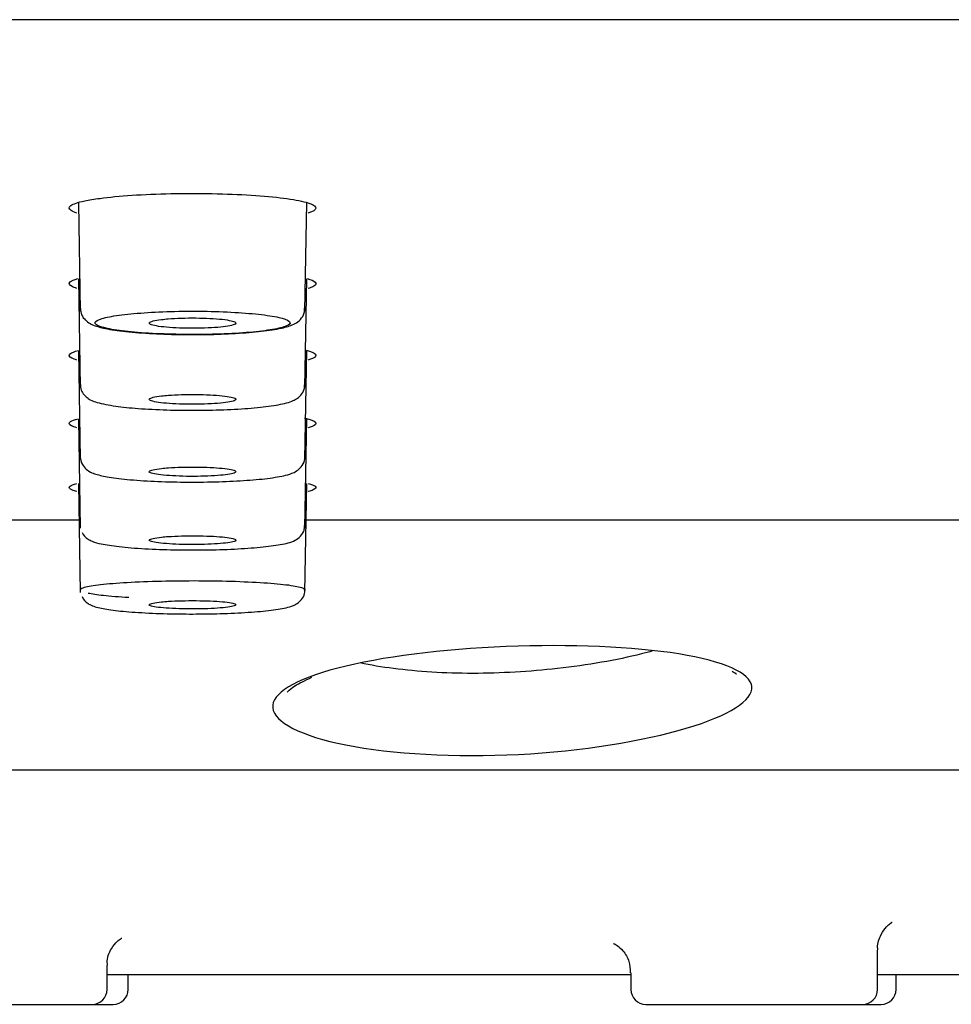
# Model space of a CAD drawing. Units: millimetres. Extents: x -18 to 652, y -18 to 716.
# Drawn here: x 119 to 131, y 539 to 552 of the extents above; entities that cross this region are included whole.
import ezdxf

# ---------------------------------------------------------------- set-up
doc = ezdxf.new("R2010")
doc.units = ezdxf.units.MM
for name, color, linetype in [('$DDT_AUDIT_GENERATED_(115)', 7, 'Continuous'), ('$DDT_AUDIT_GENERATED_(2CD)', 7, 'Continuous'), ('$DDT_AUDIT_GENERATED_(2EF)', 7, 'Continuous'), ('$DDT_AUDIT_GENERATED_(77)', 7, 'Continuous'), ('$DDT_AUDIT_GENERATED_(95)', 7, 'Continuous'), ('Default', 7, 'Continuous')]:
    doc.layers.add(name, color=color, linetype=linetype)

# ---------------------------------------------------------------- blocks, each defined once
blk = doc.blocks.new('SE')
at = {"layer": '$DDT_AUDIT_GENERATED_(115)', "color": 7, "linetype": 'Continuous'}
for p, q in [((119.771, 549.279), (119.796, 547.832)), ((122.802, 547.832), (122.827, 549.285)), ((119.771, 548.265), (119.796, 546.814)), ((122.802, 546.814), (122.827, 548.265)), ((119.869, 547.714), (119.888, 547.695)), ((119.771, 547.301), (119.796, 545.848)), ((122.802, 545.848), (122.827, 547.303)), ((119.771, 546.389), (119.796, 544.933)), ((122.802, 544.933), (122.827, 546.392)), ((119.771, 545.53), (119.796, 544.071)), ((122.802, 544.071), (122.827, 545.529))]:
    blk.add_line(p, q, dxfattribs=at)
for centre, radius, start, end in [((119.977, 547.854), 0.177, 174.524, 232.2128), ((119.957, 546.832), 0.158, 172.1146, 227.901), ((119.965, 546.788), 0.135, 212.415, 243.3387), ((119.972, 545.84), 0.154, 207.9485, 240.0171), ((119.995, 544.949), 0.188, 203.5491, 240.6859), ((119.976, 544.071), 0.165, 199.1972, 243.2327)]:
    blk.add_arc(centre, radius, start, end, dxfattribs=at)
for points, knots in [([(119.888, 547.695), (119.89, 547.693), (119.914, 547.67), (119.985, 547.641), (120.112, 547.6), (120.356, 547.563), (120.707, 547.533), (121.116, 547.518), (121.535, 547.519), (121.931, 547.536), (122.272, 547.566), (122.513, 547.608), (122.642, 547.647), (122.738, 547.711), (122.797, 547.793), (122.797, 547.848), (122.797, 547.871)], [0, 0, 0, 0, 0.003119, 0.041025, 0.116631, 0.216173, 0.321139, 0.422164, 0.522058, 0.621879, 0.722322, 0.82507, 0.909032, 0.948259, 0.981959, 1, 1, 1, 1]), ([(120.014, 547.651), (120.039, 547.634), (120.089, 547.617), (120.161, 547.601), (120.232, 547.586), (120.327, 547.572), (120.437, 547.56), (120.547, 547.548), (120.676, 547.539), (120.812, 547.532), (120.947, 547.526), (121.093, 547.522), (121.239, 547.521), (121.384, 547.52), (121.532, 547.522), (121.671, 547.527), (121.81, 547.532), (121.943, 547.54), (122.061, 547.55), (122.179, 547.561), (122.284, 547.573), (122.367, 547.588), (122.45, 547.602), (122.514, 547.618), (122.554, 547.635), (122.594, 547.652), (122.61, 547.67), (122.6, 547.687), (122.591, 547.705), (122.556, 547.722), (122.498, 547.738), (122.441, 547.754), (122.359, 547.77), (122.259, 547.782), (122.16, 547.795), (122.041, 547.806), (121.911, 547.814), (121.782, 547.822), (121.64, 547.828), (121.495, 547.831), (121.352, 547.833), (121.202, 547.833), (121.059, 547.83), (120.917, 547.827), (120.777, 547.82), (120.652, 547.812), (120.526, 547.803), (120.411, 547.792), (120.316, 547.779), (120.22, 547.766), (120.142, 547.751), (120.088, 547.735), (120.034, 547.719), (120.003, 547.701), (119.996, 547.684), (119.992, 547.673), (119.998, 547.662), (120.014, 547.651)], [0, 0, 0, 0, 0.054089, 0.054089, 0.054089, 0.108192, 0.108192, 0.108192, 0.162088, 0.162088, 0.162088, 0.215535, 0.215535, 0.215535, 0.268701, 0.268701, 0.268701, 0.321899, 0.321899, 0.321899, 0.375284, 0.375284, 0.375284, 0.428927, 0.428927, 0.428927, 0.48298, 0.48298, 0.48298, 0.537276, 0.537276, 0.537276, 0.591457, 0.591457, 0.591457, 0.645358, 0.645358, 0.645358, 0.698968, 0.698968, 0.698968, 0.752286, 0.752286, 0.752286, 0.805412, 0.805412, 0.805412, 0.85866, 0.85866, 0.85866, 0.91229, 0.91229, 0.91229, 0.966166, 0.966166, 0.966166, 1, 1, 1, 1]), ([(120.882, 547.721), (120.837, 547.716), (120.799, 547.709), (120.772, 547.702), (120.745, 547.695), (120.728, 547.687), (120.722, 547.68), (120.716, 547.672), (120.721, 547.664), (120.737, 547.656), (120.753, 547.649), (120.78, 547.641), (120.816, 547.635), (120.852, 547.628), (120.898, 547.623), (120.951, 547.618), (121.003, 547.613), (121.062, 547.609), (121.124, 547.607), (121.186, 547.605), (121.252, 547.604), (121.317, 547.604), (121.381, 547.604), (121.446, 547.606), (121.506, 547.608), (121.567, 547.611), (121.624, 547.615), (121.673, 547.62), (121.722, 547.625), (121.765, 547.631), (121.798, 547.638), (121.831, 547.645), (121.855, 547.652), (121.868, 547.66), (121.881, 547.667), (121.882, 547.675), (121.873, 547.683), (121.864, 547.691), (121.844, 547.698), (121.813, 547.705), (121.783, 547.712), (121.742, 547.719), (121.694, 547.724), (121.647, 547.729), (121.591, 547.734), (121.531, 547.737), (121.472, 547.74), (121.407, 547.742), (121.342, 547.742), (121.278, 547.743), (121.212, 547.742), (121.149, 547.74), (121.087, 547.738), (121.027, 547.735), (120.974, 547.731), (120.941, 547.728), (120.91, 547.725), (120.882, 547.721)], [0, 0, 0, 0, 0.053991, 0.053991, 0.053991, 0.107967, 0.107967, 0.107967, 0.162156, 0.162156, 0.162156, 0.21643, 0.21643, 0.21643, 0.270536, 0.270536, 0.270536, 0.324295, 0.324295, 0.324295, 0.377683, 0.377683, 0.377683, 0.430842, 0.430842, 0.430842, 0.484012, 0.484012, 0.484012, 0.537426, 0.537426, 0.537426, 0.59121, 0.59121, 0.59121, 0.645331, 0.645331, 0.645331, 0.699606, 0.699606, 0.699606, 0.753784, 0.753784, 0.753784, 0.807655, 0.807655, 0.807655, 0.861149, 0.861149, 0.861149, 0.914361, 0.914361, 0.914361, 0.967506, 0.967506, 0.967506, 1, 1, 1, 1]), ([(119.904, 546.667), (119.913, 546.66), (119.953, 546.632), (120.053, 546.602), (120.245, 546.562), (120.568, 546.53), (120.947, 546.51), (121.363, 546.505), (121.772, 546.515), (122.138, 546.538), (122.436, 546.575), (122.605, 546.616), (122.724, 546.672), (122.796, 546.776), (122.797, 546.827), (122.798, 546.85)], [0, 0, 0, 0, 0.013769, 0.067913, 0.177398, 0.274545, 0.376546, 0.47719, 0.577542, 0.678511, 0.78053, 0.886432, 0.951865, 0.981426, 1, 1, 1, 1]), ([(120.883, 546.7), (120.838, 546.694), (120.8, 546.688), (120.772, 546.681), (120.745, 546.675), (120.728, 546.667), (120.722, 546.66), (120.715, 546.653), (120.721, 546.645), (120.736, 546.638), (120.752, 546.631), (120.779, 546.624), (120.815, 546.617), (120.851, 546.611), (120.897, 546.606), (120.95, 546.601), (121.001, 546.597), (121.061, 546.593), (121.123, 546.591), (121.185, 546.589), (121.251, 546.588), (121.315, 546.588), (121.38, 546.588), (121.445, 546.589), (121.505, 546.592), (121.566, 546.595), (121.623, 546.599), (121.672, 546.603), (121.721, 546.608), (121.764, 546.614), (121.797, 546.62), (121.831, 546.626), (121.855, 546.633), (121.868, 546.641), (121.88, 546.648), (121.883, 546.656), (121.873, 546.663), (121.864, 546.67), (121.844, 546.678), (121.814, 546.684), (121.784, 546.691), (121.743, 546.697), (121.696, 546.702), (121.648, 546.707), (121.592, 546.711), (121.532, 546.714), (121.473, 546.717), (121.408, 546.719), (121.344, 546.719), (121.279, 546.72), (121.213, 546.719), (121.151, 546.717), (121.088, 546.715), (121.028, 546.712), (120.975, 546.708), (120.942, 546.706), (120.911, 546.703), (120.883, 546.7)], [0, 0, 0, 0, 0.053962, 0.053962, 0.053962, 0.107909, 0.107909, 0.107909, 0.16205, 0.16205, 0.16205, 0.216268, 0.216268, 0.216268, 0.270338, 0.270338, 0.270338, 0.324095, 0.324095, 0.324095, 0.377516, 0.377516, 0.377516, 0.430727, 0.430727, 0.430727, 0.483947, 0.483947, 0.483947, 0.537386, 0.537386, 0.537386, 0.591161, 0.591161, 0.591161, 0.645241, 0.645241, 0.645241, 0.699461, 0.699461, 0.699461, 0.753593, 0.753593, 0.753593, 0.80745, 0.80745, 0.80745, 0.860966, 0.860966, 0.860966, 0.914228, 0.914228, 0.914228, 0.967427, 0.967427, 0.967427, 1, 1, 1, 1]), ([(119.895, 545.707), (119.902, 545.701), (119.932, 545.677), (120.011, 545.65), (120.152, 545.614), (120.417, 545.581), (120.776, 545.556), (121.187, 545.545), (121.604, 545.549), (121.991, 545.566), (122.318, 545.595), (122.526, 545.631), (122.639, 545.666), (122.721, 545.711), (122.78, 545.782), (122.808, 545.854), (122.801, 545.885), (122.801, 545.888)], [0, 0, 0, 0, 0.009597, 0.050787, 0.136287, 0.234052, 0.337174, 0.437906, 0.537525, 0.637019, 0.737182, 0.839736, 0.902457, 0.940564, 0.970208, 0.99776, 1, 1, 1, 1]), ([(120.883, 545.73), (120.838, 545.725), (120.8, 545.719), (120.773, 545.712), (120.745, 545.706), (120.728, 545.699), (120.722, 545.692), (120.715, 545.685), (120.72, 545.678), (120.736, 545.671), (120.752, 545.664), (120.779, 545.658), (120.815, 545.652), (120.851, 545.646), (120.897, 545.641), (120.949, 545.636), (121.001, 545.632), (121.06, 545.629), (121.122, 545.627), (121.184, 545.624), (121.25, 545.623), (121.314, 545.624), (121.379, 545.624), (121.444, 545.625), (121.504, 545.628), (121.565, 545.63), (121.622, 545.634), (121.671, 545.638), (121.721, 545.643), (121.764, 545.648), (121.797, 545.654), (121.83, 545.66), (121.854, 545.667), (121.867, 545.674), (121.88, 545.681), (121.883, 545.688), (121.874, 545.695), (121.865, 545.702), (121.844, 545.709), (121.814, 545.715), (121.784, 545.721), (121.744, 545.727), (121.696, 545.732), (121.649, 545.736), (121.593, 545.74), (121.533, 545.743), (121.474, 545.746), (121.409, 545.748), (121.345, 545.748), (121.28, 545.749), (121.214, 545.748), (121.151, 545.746), (121.089, 545.745), (121.029, 545.742), (120.975, 545.738), (120.942, 545.735), (120.911, 545.733), (120.883, 545.73)], [0, 0, 0, 0, 0.053934, 0.053934, 0.053934, 0.107856, 0.107856, 0.107856, 0.161951, 0.161951, 0.161951, 0.216118, 0.216118, 0.216118, 0.270152, 0.270152, 0.270152, 0.323905, 0.323905, 0.323905, 0.377356, 0.377356, 0.377356, 0.430616, 0.430616, 0.430616, 0.483884, 0.483884, 0.483884, 0.537349, 0.537349, 0.537349, 0.591117, 0.591117, 0.591117, 0.645159, 0.645159, 0.645159, 0.699326, 0.699326, 0.699326, 0.753415, 0.753415, 0.753415, 0.807257, 0.807257, 0.807257, 0.860793, 0.860793, 0.860793, 0.9141, 0.9141, 0.9141, 0.967351, 0.967351, 0.967351, 1, 1, 1, 1]), ([(121.343, 544.641), (121.387, 544.64), (121.554, 544.639), (121.87, 544.651), (122.217, 544.674), (122.495, 544.713), (122.627, 544.74), (122.737, 544.81), (122.794, 544.89), (122.797, 544.942), (122.798, 544.966)], [0, 0, 0, 0, 0.056478, 0.246703, 0.437724, 0.63218, 0.838369, 0.909938, 0.963712, 1, 1, 1, 1]), ([(119.903, 544.785), (119.922, 544.774), (119.977, 544.743), (120.087, 544.717), (120.308, 544.681), (120.644, 544.655), (121.016, 544.64), (121.237, 544.64), (121.343, 544.641)], [0, 0, 0, 0, 0.059325, 0.202318, 0.41355, 0.637119, 0.851091, 1, 1, 1, 1]), ([(120.884, 544.812), (120.838, 544.807), (120.8, 544.801), (120.773, 544.795), (120.746, 544.789), (120.728, 544.783), (120.722, 544.776), (120.715, 544.77), (120.72, 544.763), (120.736, 544.757), (120.752, 544.75), (120.779, 544.744), (120.814, 544.738), (120.85, 544.733), (120.896, 544.728), (120.948, 544.724), (121, 544.72), (121.059, 544.716), (121.121, 544.714), (121.183, 544.712), (121.249, 544.711), (121.313, 544.711), (121.378, 544.712), (121.443, 544.713), (121.504, 544.715), (121.564, 544.718), (121.621, 544.721), (121.671, 544.725), (121.72, 544.729), (121.764, 544.735), (121.797, 544.74), (121.83, 544.746), (121.854, 544.752), (121.867, 544.759), (121.88, 544.765), (121.883, 544.772), (121.874, 544.779), (121.865, 544.785), (121.845, 544.792), (121.815, 544.798), (121.785, 544.803), (121.744, 544.809), (121.697, 544.813), (121.65, 544.818), (121.594, 544.822), (121.534, 544.824), (121.475, 544.827), (121.41, 544.829), (121.346, 544.829), (121.281, 544.83), (121.215, 544.829), (121.152, 544.827), (121.09, 544.826), (121.029, 544.823), (120.976, 544.819), (120.943, 544.817), (120.912, 544.815), (120.884, 544.812)], [0, 0, 0, 0, 0.053908, 0.053908, 0.053908, 0.107805, 0.107805, 0.107805, 0.161857, 0.161857, 0.161857, 0.215974, 0.215974, 0.215974, 0.269975, 0.269975, 0.269975, 0.323726, 0.323726, 0.323726, 0.377204, 0.377204, 0.377204, 0.430512, 0.430512, 0.430512, 0.483824, 0.483824, 0.483824, 0.537314, 0.537314, 0.537314, 0.591074, 0.591074, 0.591074, 0.64508, 0.64508, 0.64508, 0.699198, 0.699198, 0.699198, 0.753246, 0.753246, 0.753246, 0.807073, 0.807073, 0.807073, 0.860629, 0.860629, 0.860629, 0.913979, 0.913979, 0.913979, 0.967279, 0.967279, 0.967279, 1, 1, 1, 1]), ([(119.796, 544.106), (119.796, 544.115), (119.809, 544.125), (119.836, 544.135), (119.875, 544.148), (119.943, 544.161), (120.034, 544.173), (120.125, 544.184), (120.242, 544.195), (120.375, 544.203), (120.508, 544.212), (120.661, 544.218), (120.821, 544.223), (120.98, 544.227), (121.151, 544.229), (121.318, 544.229), (121.486, 544.229), (121.656, 544.226), (121.814, 544.222), (121.972, 544.217), (122.122, 544.21), (122.251, 544.201), (122.381, 544.193), (122.494, 544.182), (122.582, 544.171), (122.669, 544.159), (122.734, 544.146), (122.769, 544.132), (122.801, 544.12), (122.81, 544.107), (122.796, 544.094)], [0.0165684, 0.0165684, 0.0165684, 0.0165684, 0.0539247, 0.0539247, 0.0539247, 0.1078561, 0.1078561, 0.1078561, 0.1617252, 0.1617252, 0.1617252, 0.2154682, 0.2154682, 0.2154682, 0.2689389, 0.2689389, 0.2689389, 0.3224271, 0.3224271, 0.3224271, 0.3759297, 0.3759297, 0.3759297, 0.4294058, 0.4294058, 0.4294058, 0.4831373, 0.4831373, 0.4831373, 0.531894, 0.531894, 0.531894, 0.531894]), ([(121.587, 543.786), (121.6, 543.787), (121.739, 543.788), (122.012, 543.802), (122.331, 543.828), (122.529, 543.859), (122.636, 543.89), (122.709, 543.926), (122.77, 543.988), (122.803, 544.058), (122.799, 544.095), (122.798, 544.106)], [0, 0, 0, 0, 0.017999, 0.231906, 0.446951, 0.666727, 0.788807, 0.869079, 0.927627, 0.982167, 1, 1, 1, 1]), ([(120.445, 544.002), (120.316, 544.01), (120.201, 544.019), (120.106, 544.029), (120.023, 544.038), (119.954, 544.049), (119.903, 544.059)], [0.86309269, 0.86309269, 0.86309269, 0.86309269, 0.91283642, 0.91283642, 0.91283642, 0.95632765, 0.95632765, 0.95632765, 0.95632765]), ([(120.885, 543.945), (120.839, 543.941), (120.801, 543.936), (120.773, 543.93), (120.746, 543.924), (120.728, 543.918), (120.722, 543.912), (120.715, 543.906), (120.72, 543.9), (120.736, 543.893), (120.751, 543.887), (120.778, 543.881), (120.814, 543.876), (120.849, 543.871), (120.895, 543.866), (120.947, 543.862), (120.998, 543.859), (121.058, 543.855), (121.119, 543.854), (121.181, 543.852), (121.247, 543.851), (121.312, 543.851), (121.376, 543.851), (121.442, 543.852), (121.502, 543.854), (121.563, 543.857), (121.62, 543.86), (121.67, 543.864), (121.72, 543.868), (121.763, 543.873), (121.796, 543.878), (121.83, 543.883), (121.854, 543.889), (121.867, 543.895), (121.88, 543.902), (121.883, 543.908), (121.874, 543.914), (121.865, 543.92), (121.845, 543.926), (121.815, 543.932), (121.786, 543.937), (121.745, 543.943), (121.698, 543.947), (121.651, 543.951), (121.595, 543.955), (121.536, 543.957), (121.477, 543.96), (121.412, 543.961), (121.347, 543.962), (121.283, 543.962), (121.216, 543.962), (121.154, 543.96), (121.091, 543.959), (121.031, 543.956), (120.977, 543.953), (120.944, 543.951), (120.913, 543.948), (120.885, 543.945)], [0, 0, 0, 0, 0.053883, 0.053883, 0.053883, 0.107755, 0.107755, 0.107755, 0.161766, 0.161766, 0.161766, 0.215837, 0.215837, 0.215837, 0.269807, 0.269807, 0.269807, 0.323556, 0.323556, 0.323556, 0.377061, 0.377061, 0.377061, 0.430412, 0.430412, 0.430412, 0.483767, 0.483767, 0.483767, 0.537279, 0.537279, 0.537279, 0.591033, 0.591033, 0.591033, 0.645005, 0.645005, 0.645005, 0.699076, 0.699076, 0.699076, 0.753085, 0.753085, 0.753085, 0.806899, 0.806899, 0.806899, 0.860473, 0.860473, 0.860473, 0.913865, 0.913865, 0.913865, 0.967211, 0.967211, 0.967211, 1, 1, 1, 1]), ([(119.902, 543.924), (119.91, 543.919), (119.943, 543.896), (120.021, 543.873), (120.167, 543.84), (120.441, 543.811), (120.798, 543.79), (121.206, 543.781), (121.451, 543.784), (121.587, 543.786)], [0, 0, 0, 0, 0.021431, 0.099552, 0.268317, 0.449948, 0.641067, 0.829033, 1, 1, 1, 1])]:
    blk.add_open_spline(points, degree=3, knots=knots, dxfattribs=at)
for points in [[(119.796, 545.878), (119.807, 545.815), (119.82, 545.778), (119.836, 545.768)], [(119.806, 544.954), (119.799, 544.959), (119.796, 544.964), (119.796, 544.969)]]:
    blk.add_open_spline(points, degree=3, dxfattribs=at)
at = {"layer": '$DDT_AUDIT_GENERATED_(2CD)', "color": 7, "linetype": 'Continuous'}
blk.add_line((100.711, 541.697), (141.887, 541.697), dxfattribs=at)
for points, knots in [([(123.241, 543.06), (123.82, 543.21), (124.639, 543.313), (126.346, 543.382), (127.197, 543.346), (128.407, 543.151), (128.763, 542.992), (128.796, 542.631), (128.474, 542.425), (127.331, 542.085), (126.503, 541.95), (124.816, 541.862), (123.962, 541.91), (122.74, 542.153), (122.39, 542.338), (122.351, 542.716), (122.662, 542.909), (123.241, 543.06)], [0, 0, 0, 0, 0.125, 0.125, 0.25, 0.25, 0.375, 0.375, 0.5, 0.5, 0.625, 0.625, 0.75, 0.75, 0.875, 0.875, 1, 1, 1, 1]), ([(127.452, 543.289), (127.403, 543.275), (127.029, 543.176), (126.232, 543.039), (125.034, 542.965), (124.13, 543.024), (123.678, 543.099), (123.54, 543.128)], [0.3655616, 0.3655616, 0.3655616, 0.3655616, 0.3755969, 0.4408869, 0.5005546, 0.5602402, 0.5898895, 0.5898895, 0.5898895, 0.5898895]), ([(122.565, 542.739), (122.565, 542.739), (122.573, 542.743), (122.657, 542.831), (122.801, 542.893), (122.896, 542.937)], [0.1592682, 0.1592682, 0.1592682, 0.1592682, 0.3550537, 0.6510733, 1, 1, 1, 1]), ([(128.517, 543.018), (128.535, 543.006), (128.57, 542.983), (128.573, 542.98), (128.573, 542.981)], [0, 0, 0, 0, 0.2571149, 0.5627249, 0.5627249, 0.5627249, 0.5627249])]:
    blk.add_open_spline(points, degree=3, knots=knots, dxfattribs=at)
blk.add_open_spline([(128.568, 542.986), (128.567, 542.987), (128.567, 542.987), (128.567, 542.988)], degree=3, dxfattribs=at)
at = {"layer": '$DDT_AUDIT_GENERATED_(2EF)', "color": 7, "linetype": 'Continuous'}
for p, q in [((130.461, 538.763), (130.461, 539.288)), ((120.156, 538.763), (120.156, 539.084)), ((120.156, 538.96), (127.161, 538.96)), ((120.438, 538.763), (120.438, 538.96)), ((127.161, 538.985), (127.161, 538.763)), ((130.461, 538.96), (131.799, 538.96)), ((130.709, 538.763), (130.709, 538.96)), ((117.056, 538.563), (119.956, 538.563)), ((119.956, 538.563), (120.238, 538.563)), ((127.361, 538.563), (130.261, 538.563)), ((130.261, 538.563), (130.509, 538.563))]:
    blk.add_line(p, q, dxfattribs=at)
for centre, start, end in [((119.956, 538.763), 270, 0), ((120.238, 538.763), 270, 0), ((127.361, 538.763), 180, 270), ((130.261, 538.763), 270, 0), ((130.509, 538.763), 270, 0)]:
    blk.add_arc(centre, 0.2, start, end, dxfattribs=at)
for points, knots in [([(130.466, 539.291), (130.464, 539.303), (130.453, 539.37), (130.501, 539.495), (130.577, 539.603), (130.636, 539.65), (130.653, 539.66), (130.655, 539.661), (130.655, 539.661)], [0, 0, 0, 0, 0.0068893, 0.046927, 0.0796119, 0.1075705, 0.1355904, 0.144396, 0.144396, 0.144396, 0.144396]), ([(120.162, 539.088), (120.16, 539.1), (120.148, 539.171), (120.205, 539.308), (120.29, 539.409), (120.343, 539.444), (120.352, 539.449), (120.352, 539.449)], [0, 0, 0, 0, 0.007934, 0.0550251, 0.0924326, 0.1246642, 0.1546068, 0.1546068, 0.1546068, 0.1546068]), ([(126.929, 539.376), (126.929, 539.376), (126.934, 539.374), (126.97, 539.358), (127.06, 539.284), (127.147, 539.145), (127.151, 539.041), (127.153, 538.985)], [0.4845744, 0.4845744, 0.4845744, 0.4845744, 0.5349721, 0.6507317, 0.7621431, 0.8917663, 1, 1, 1, 1])]:
    blk.add_open_spline(points, degree=3, knots=knots, dxfattribs=at)
at = {"layer": '$DDT_AUDIT_GENERATED_(77)', "color": 7, "linetype": 'Continuous'}
blk.add_line((200.482, 551.731), (42.117, 551.731), dxfattribs=at)
at = {"layer": '$DDT_AUDIT_GENERATED_(95)', "color": 7, "linetype": 'Continuous'}
for p, q in [((110.583, 545.044), (119.777, 545.044)), ((122.821, 545.044), (132.029, 545.044))]:
    blk.add_line(p, q, dxfattribs=at)
for points, knots in [([(120.061, 549.342), (120.182, 549.358), (120.329, 549.372), (120.489, 549.383), (120.65, 549.393), (120.828, 549.401), (121.01, 549.405), (121.191, 549.408), (121.38, 549.409), (121.562, 549.405), (121.743, 549.402), (121.922, 549.395), (122.083, 549.384), (122.245, 549.374), (122.393, 549.361), (122.516, 549.345), (122.641, 549.329), (122.743, 549.31), (122.816, 549.29), (122.889, 549.27), (122.933, 549.248), (122.945, 549.226), (122.958, 549.204), (122.938, 549.182), (122.888, 549.161), (122.875, 549.155), (122.86, 549.149), (122.842, 549.144)], [0, 0, 0, 0, 0.0534412, 0.0534412, 0.0534412, 0.1068908, 0.1068908, 0.1068908, 0.1602048, 0.1602048, 0.1602048, 0.2133944, 0.2133944, 0.2133944, 0.2665725, 0.2665725, 0.2665725, 0.3201296, 0.3201296, 0.3201296, 0.3740435, 0.3740435, 0.3740435, 0.4282606, 0.4282606, 0.4282606, 0.4426393, 0.4426393, 0.4426393, 0.4426393]), ([(119.752, 549.145), (119.717, 549.156), (119.691, 549.168), (119.674, 549.18), (119.642, 549.201), (119.641, 549.224), (119.672, 549.246), (119.702, 549.267), (119.765, 549.289), (119.856, 549.308), (119.913, 549.32), (119.982, 549.332), (120.061, 549.342)], [0.8283781, 0.8283781, 0.8283781, 0.8283781, 0.8573095, 0.8573095, 0.8573095, 0.9115131, 0.9115131, 0.9115131, 0.9657411, 0.9657411, 0.9657411, 1, 1, 1, 1]), ([(119.752, 548.137), (119.726, 548.145), (119.705, 548.153), (119.689, 548.161), (119.648, 548.181), (119.639, 548.203), (119.661, 548.224), (119.678, 548.239), (119.713, 548.255), (119.766, 548.27)], [0.8360142, 0.8360142, 0.8360142, 0.8360142, 0.8576728, 0.8576728, 0.8576728, 0.911765, 0.911765, 0.911765, 0.9530858, 0.9530858, 0.9530858, 0.9530858]), ([(122.832, 548.27), (122.886, 548.255), (122.922, 548.239), (122.938, 548.222), (122.959, 548.202), (122.949, 548.18), (122.908, 548.16), (122.892, 548.152), (122.871, 548.144), (122.846, 548.137)], [0.3321352, 0.3321352, 0.3321352, 0.3321352, 0.3744972, 0.3744972, 0.3744972, 0.428542, 0.428542, 0.428542, 0.4493639, 0.4493639, 0.4493639, 0.4493639]), ([(119.752, 547.18), (119.723, 547.188), (119.701, 547.197), (119.684, 547.205), (119.646, 547.225), (119.639, 547.245), (119.664, 547.265), (119.682, 547.279), (119.719, 547.294), (119.771, 547.308)], [0.8341632, 0.8341632, 0.8341632, 0.8341632, 0.8577799, 0.8577799, 0.8577799, 0.9118573, 0.9118573, 0.9118573, 0.9524463, 0.9524463, 0.9524463, 0.9524463]), ([(122.819, 547.31), (122.883, 547.293), (122.924, 547.276), (122.941, 547.259), (122.959, 547.239), (122.946, 547.219), (122.902, 547.2), (122.887, 547.193), (122.868, 547.186), (122.845, 547.18)], [0.326839, 0.326839, 0.326839, 0.326839, 0.3745813, 0.3745813, 0.3745813, 0.4286092, 0.4286092, 0.4286092, 0.4474633, 0.4474633, 0.4474633, 0.4474633]), ([(119.751, 546.275), (119.72, 546.283), (119.696, 546.292), (119.679, 546.301), (119.644, 546.319), (119.64, 546.339), (119.667, 546.357), (119.686, 546.37), (119.72, 546.383), (119.768, 546.395)], [0.8321459, 0.8321459, 0.8321459, 0.8321459, 0.8578793, 0.8578793, 0.8578793, 0.9119449, 0.9119449, 0.9119449, 0.9494785, 0.9494785, 0.9494785, 0.9494785]), ([(122.795, 546.403), (122.798, 546.402), (122.801, 546.401), (122.803, 546.401), (122.879, 546.384), (122.927, 546.366), (122.943, 546.347), (122.959, 546.328), (122.943, 546.309), (122.897, 546.291), (122.882, 546.285), (122.865, 546.28), (122.844, 546.274)], [0.3188877, 0.3188877, 0.3188877, 0.3188877, 0.3207798, 0.3207798, 0.3207798, 0.3746444, 0.3746444, 0.3746444, 0.4286651, 0.4286651, 0.4286651, 0.4455281, 0.4455281, 0.4455281, 0.4455281]), ([(119.752, 545.421), (119.727, 545.428), (119.707, 545.434), (119.691, 545.441), (119.649, 545.458), (119.639, 545.476), (119.66, 545.494), (119.675, 545.506), (119.706, 545.518), (119.753, 545.53)], [0.8374515, 0.8374515, 0.8374515, 0.8374515, 0.8581688, 0.8581688, 0.8581688, 0.9121555, 0.9121555, 0.9121555, 0.9508806, 0.9508806, 0.9508806, 0.9508806]), ([(122.846, 545.53), (122.891, 545.519), (122.922, 545.507), (122.937, 545.494), (122.959, 545.477), (122.95, 545.459), (122.91, 545.442), (122.894, 545.435), (122.872, 545.428), (122.847, 545.421)], [0.3372705, 0.3372705, 0.3372705, 0.3372705, 0.3749779, 0.3749779, 0.3749779, 0.4288887, 0.4288887, 0.4288887, 0.450439, 0.450439, 0.450439, 0.450439])]:
    blk.add_open_spline(points, degree=3, knots=knots, dxfattribs=at)

msp = doc.modelspace()

# ---------------------------------------------------------------- block references
at = {"layer": 'Default'}
msp.add_blockref('SE', (0, 0), dxfattribs=at)

doc.saveas('drawing.dxf')
